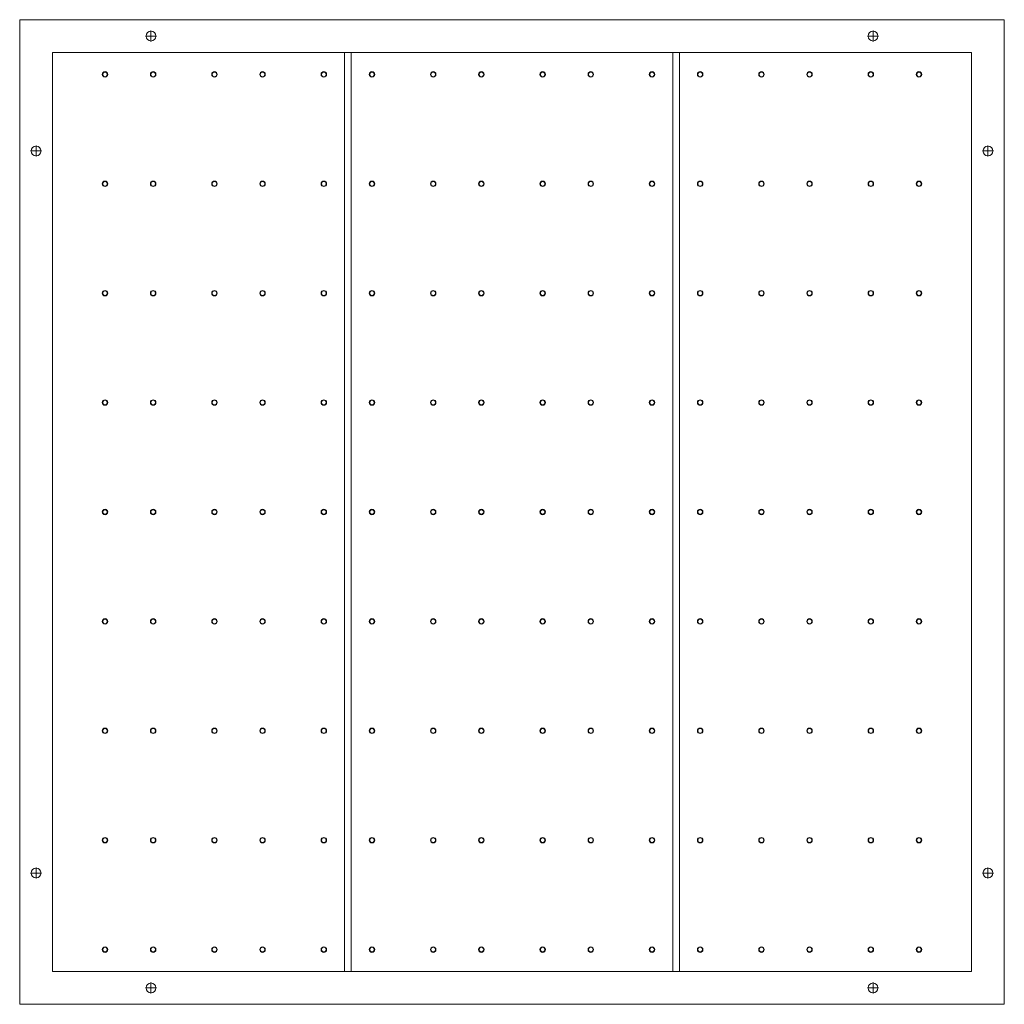
# Model space of a CAD drawing. Units: millimetres. Extents: x 264 to 2513, y 266 to 1518.
# Drawn here: x 1613 to 2513, y 618 to 1518 of the extents above; entities that cross this region are included whole.
import ezdxf

# ---------------------------------------------------------------- set-up
doc = ezdxf.new("R2010")
doc.units = ezdxf.units.MM
doc.header["$MEASUREMENT"] = 0
doc.layers.get('0').update_dxf_attribs({"lineweight": 13})
doc.layers.add('外形線', color=7, linetype='Continuous', lineweight=15)

msp = doc.modelspace()

# ---------------------------------------------------------------- linework, layer by layer
for p, q in [((1728.05, 1503.38), (1738.05, 1503.38)), ((1733.05, 1498.38), (1733.05, 1508.38)), ((2388.05, 1503.38), (2398.05, 1503.38)), ((2393.05, 1498.38), (2393.05, 1508.38)), ((1623.05, 1398.38), (1633.05, 1398.38)), ((1628.05, 1393.38), (1628.05, 1403.38)), ((2493.05, 1398.38), (2503.05, 1398.38)), ((2498.05, 1393.38), (2498.05, 1403.38)), ((1623.05, 738.38), (1633.05, 738.38)), ((1628.05, 733.38), (1628.05, 743.38)), ((2493.05, 738.38), (2503.05, 738.38)), ((2498.05, 733.38), (2498.05, 743.38)), ((1728.05, 633.38), (1738.05, 633.38)), ((1733.05, 628.38), (1733.05, 638.38)), ((2388.05, 633.38), (2398.05, 633.38)), ((2393.05, 628.38), (2393.05, 638.38))]:
    msp.add_line(p, q)
at = {"layer": '外形線'}
for p, q in [((1613.05, 618.38), (1613.05, 1518.38)), ((2513.05, 1518.38), (1613.05, 1518.38)), ((2513.05, 1518.38), (2513.05, 618.38)), ((2483.05, 1488.38), (1643.05, 1488.38)), ((1643.05, 648.38), (1643.05, 1488.38)), ((1910.05, 648.38), (1910.05, 1488.38)), ((1916.05, 648.38), (1916.05, 1488.38)), ((2210.05, 648.38), (2210.05, 1488.38)), ((2216.05, 648.38), (2216.05, 1488.38)), ((2483.05, 1488.38), (2483.05, 648.38)), ((2483.05, 648.38), (1643.05, 648.38)), ((2513.05, 618.38), (1613.05, 618.38))]:
    msp.add_line(p, q, dxfattribs=at)
for centre, radius in [((1733.05, 1503.38), 4.5), ((2393.05, 1503.38), 4.5), ((1691.05, 1468.38), 2.5), ((1691.05, 1468.38), 2.1), ((1735.05, 1468.38), 2.5), ((1735.05, 1468.38), 2.1), ((1791.05, 1468.38), 2.5), ((1791.05, 1468.38), 2.1), ((1835.05, 1468.38), 2.5), ((1835.05, 1468.38), 2.1), ((1891.05, 1468.38), 2.5), ((1891.05, 1468.38), 2.1), ((1935.05, 1468.38), 2.5), ((1935.05, 1468.38), 2.1), ((1991.05, 1468.38), 2.5), ((1991.05, 1468.38), 2.1), ((2035.05, 1468.38), 2.5), ((2035.05, 1468.38), 2.1), ((2091.05, 1468.38), 2.5), ((2091.05, 1468.38), 2.1), ((2135.05, 1468.38), 2.5), ((2135.05, 1468.38), 2.1), ((2191.05, 1468.38), 2.5), ((2191.05, 1468.38), 2.1), ((2235.05, 1468.38), 2.5), ((2235.05, 1468.38), 2.1), ((2291.05, 1468.38), 2.5), ((2291.05, 1468.38), 2.1), ((2335.05, 1468.38), 2.5), ((2335.05, 1468.38), 2.1), ((2391.05, 1468.38), 2.5), ((2391.05, 1468.38), 2.1), ((2435.05, 1468.38), 2.5), ((2435.05, 1468.38), 2.1), ((1628.05, 1398.38), 4.5), ((2498.05, 1398.38), 4.5), ((1691.05, 1368.38), 2.5), ((1691.05, 1368.38), 2.1), ((1735.05, 1368.38), 2.5), ((1735.05, 1368.38), 2.1), ((1791.05, 1368.38), 2.5), ((1791.05, 1368.38), 2.1), ((1835.05, 1368.38), 2.5), ((1835.05, 1368.38), 2.1), ((1891.05, 1368.38), 2.5), ((1891.05, 1368.38), 2.1), ((1935.05, 1368.38), 2.5), ((1935.05, 1368.38), 2.1), ((1991.05, 1368.38), 2.5), ((1991.05, 1368.38), 2.1), ((2035.05, 1368.38), 2.5), ((2035.05, 1368.38), 2.1), ((2091.05, 1368.38), 2.5), ((2091.05, 1368.38), 2.1), ((2135.05, 1368.38), 2.5), ((2135.05, 1368.38), 2.1), ((2191.05, 1368.38), 2.5), ((2191.05, 1368.38), 2.1), ((2235.05, 1368.38), 2.5), ((2235.05, 1368.38), 2.1), ((2291.05, 1368.38), 2.5), ((2291.05, 1368.38), 2.1), ((2335.05, 1368.38), 2.5), ((2335.05, 1368.38), 2.1), ((2391.05, 1368.38), 2.5), ((2391.05, 1368.38), 2.1), ((2435.05, 1368.38), 2.5), ((2435.05, 1368.38), 2.1), ((1691.05, 1268.38), 2.5), ((1691.05, 1268.38), 2.1), ((1735.05, 1268.38), 2.5), ((1735.05, 1268.38), 2.1), ((1791.05, 1268.38), 2.5), ((1791.05, 1268.38), 2.1), ((1835.05, 1268.38), 2.5), ((1835.05, 1268.38), 2.1), ((1891.05, 1268.38), 2.5), ((1891.05, 1268.38), 2.1), ((1935.05, 1268.38), 2.5), ((1935.05, 1268.38), 2.1), ((1991.05, 1268.38), 2.5), ((1991.05, 1268.38), 2.1), ((2035.05, 1268.38), 2.5), ((2035.05, 1268.38), 2.1), ((2091.05, 1268.38), 2.5), ((2091.05, 1268.38), 2.1), ((2135.05, 1268.38), 2.5), ((2135.05, 1268.38), 2.1), ((2191.05, 1268.38), 2.5), ((2191.05, 1268.38), 2.1), ((2235.05, 1268.38), 2.5), ((2235.05, 1268.38), 2.1), ((2291.05, 1268.38), 2.5), ((2291.05, 1268.38), 2.1), ((2335.05, 1268.38), 2.5), ((2335.05, 1268.38), 2.1), ((2391.05, 1268.38), 2.5), ((2391.05, 1268.38), 2.1), ((2435.05, 1268.38), 2.5), ((2435.05, 1268.38), 2.1), ((1691.05, 1168.38), 2.5), ((1691.05, 1168.38), 2.1), ((1735.05, 1168.38), 2.5), ((1735.05, 1168.38), 2.1), ((1791.05, 1168.38), 2.5), ((1791.05, 1168.38), 2.1), ((1835.05, 1168.38), 2.5), ((1835.05, 1168.38), 2.1), ((1891.05, 1168.38), 2.5), ((1891.05, 1168.38), 2.1), ((1935.05, 1168.38), 2.5), ((1935.05, 1168.38), 2.1), ((1991.05, 1168.38), 2.5), ((1991.05, 1168.38), 2.1), ((2035.05, 1168.38), 2.5), ((2035.05, 1168.38), 2.1), ((2091.05, 1168.38), 2.5), ((2091.05, 1168.38), 2.1), ((2135.05, 1168.38), 2.5), ((2135.05, 1168.38), 2.1), ((2191.05, 1168.38), 2.5), ((2191.05, 1168.38), 2.1), ((2235.05, 1168.38), 2.5), ((2235.05, 1168.38), 2.1), ((2291.05, 1168.38), 2.5), ((2291.05, 1168.38), 2.1), ((2335.05, 1168.38), 2.5), ((2335.05, 1168.38), 2.1), ((2391.05, 1168.38), 2.5), ((2391.05, 1168.38), 2.1), ((2435.05, 1168.38), 2.5), ((2435.05, 1168.38), 2.1), ((1691.05, 1068.38), 2.5), ((1691.05, 1068.38), 2.1), ((1735.05, 1068.38), 2.5), ((1735.05, 1068.38), 2.1), ((1791.05, 1068.38), 2.5), ((1791.05, 1068.38), 2.1), ((1835.05, 1068.38), 2.5), ((1835.05, 1068.38), 2.1), ((1891.05, 1068.38), 2.5), ((1891.05, 1068.38), 2.1), ((1935.05, 1068.38), 2.5), ((1935.05, 1068.38), 2.1), ((1991.05, 1068.38), 2.5), ((1991.05, 1068.38), 2.1), ((2035.05, 1068.38), 2.5), ((2035.05, 1068.38), 2.1), ((2091.05, 1068.38), 2.5), ((2091.05, 1068.38), 2.1), ((2135.05, 1068.38), 2.5), ((2135.05, 1068.38), 2.1), ((2191.05, 1068.38), 2.5), ((2191.05, 1068.38), 2.1), ((2235.05, 1068.38), 2.5), ((2235.05, 1068.38), 2.1), ((2291.05, 1068.38), 2.5), ((2291.05, 1068.38), 2.1), ((2335.05, 1068.38), 2.5), ((2335.05, 1068.38), 2.1), ((2391.05, 1068.38), 2.5), ((2391.05, 1068.38), 2.1), ((2435.05, 1068.38), 2.5), ((2435.05, 1068.38), 2.1), ((1691.05, 968.38), 2.5), ((1691.05, 968.38), 2.1), ((1735.05, 968.38), 2.5), ((1735.05, 968.38), 2.1), ((1791.05, 968.38), 2.5), ((1791.05, 968.38), 2.1), ((1835.05, 968.38), 2.5), ((1835.05, 968.38), 2.1), ((1891.05, 968.38), 2.5), ((1891.05, 968.38), 2.1), ((1935.05, 968.38), 2.5), ((1935.05, 968.38), 2.1), ((1991.05, 968.38), 2.5), ((1991.05, 968.38), 2.1), ((2035.05, 968.38), 2.5), ((2035.05, 968.38), 2.1), ((2091.05, 968.38), 2.5), ((2091.05, 968.38), 2.1), ((2135.05, 968.38), 2.5), ((2135.05, 968.38), 2.1), ((2191.05, 968.38), 2.5), ((2191.05, 968.38), 2.1), ((2235.05, 968.38), 2.5), ((2235.05, 968.38), 2.1), ((2291.05, 968.38), 2.5), ((2291.05, 968.38), 2.1), ((2335.05, 968.38), 2.5), ((2335.05, 968.38), 2.1), ((2391.05, 968.38), 2.5), ((2391.05, 968.38), 2.1), ((2435.05, 968.38), 2.5), ((2435.05, 968.38), 2.1), ((1691.05, 868.38), 2.5), ((1691.05, 868.38), 2.1), ((1735.05, 868.38), 2.5), ((1735.05, 868.38), 2.1), ((1791.05, 868.38), 2.5), ((1791.05, 868.38), 2.1), ((1835.05, 868.38), 2.5), ((1835.05, 868.38), 2.1), ((1891.05, 868.38), 2.5), ((1891.05, 868.38), 2.1), ((1935.05, 868.38), 2.5), ((1935.05, 868.38), 2.1), ((1991.05, 868.38), 2.5), ((1991.05, 868.38), 2.1), ((2035.05, 868.38), 2.5), ((2035.05, 868.38), 2.1), ((2091.05, 868.38), 2.5), ((2091.05, 868.38), 2.1), ((2135.05, 868.38), 2.5), ((2135.05, 868.38), 2.1), ((2191.05, 868.38), 2.5), ((2191.05, 868.38), 2.1), ((2235.05, 868.38), 2.5), ((2235.05, 868.38), 2.1), ((2291.05, 868.38), 2.5), ((2291.05, 868.38), 2.1), ((2335.05, 868.38), 2.5), ((2335.05, 868.38), 2.1), ((2391.05, 868.38), 2.5), ((2391.05, 868.38), 2.1), ((2435.05, 868.38), 2.5), ((2435.05, 868.38), 2.1), ((1691.05, 768.38), 2.5), ((1691.05, 768.38), 2.1), ((1735.05, 768.38), 2.5), ((1735.05, 768.38), 2.1), ((1791.05, 768.38), 2.5), ((1791.05, 768.38), 2.1), ((1835.05, 768.38), 2.5), ((1835.05, 768.38), 2.1), ((1891.05, 768.38), 2.5), ((1891.05, 768.38), 2.1), ((1935.05, 768.38), 2.5), ((1935.05, 768.38), 2.1), ((1991.05, 768.38), 2.5), ((1991.05, 768.38), 2.1), ((2035.05, 768.38), 2.5), ((2035.05, 768.38), 2.1), ((2091.05, 768.38), 2.5), ((2091.05, 768.38), 2.1), ((2135.05, 768.38), 2.5), ((2135.05, 768.38), 2.1), ((2191.05, 768.38), 2.5), ((2191.05, 768.38), 2.1), ((2235.05, 768.38), 2.5), ((2235.05, 768.38), 2.1), ((2291.05, 768.38), 2.5), ((2291.05, 768.38), 2.1), ((2335.05, 768.38), 2.5), ((2335.05, 768.38), 2.1), ((2391.05, 768.38), 2.5), ((2391.05, 768.38), 2.1), ((2435.05, 768.38), 2.5), ((2435.05, 768.38), 2.1), ((1628.05, 738.38), 4.5), ((2498.05, 738.38), 4.5), ((1691.05, 668.38), 2.5), ((1691.05, 668.38), 2.1), ((1735.05, 668.38), 2.5), ((1735.05, 668.38), 2.1), ((1791.05, 668.38), 2.5), ((1791.05, 668.38), 2.1), ((1835.05, 668.38), 2.5), ((1835.05, 668.38), 2.1), ((1891.05, 668.38), 2.5), ((1891.05, 668.38), 2.1), ((1935.05, 668.38), 2.5), ((1935.05, 668.38), 2.1), ((1991.05, 668.38), 2.5), ((1991.05, 668.38), 2.1), ((2035.05, 668.38), 2.5), ((2035.05, 668.38), 2.1), ((2091.05, 668.38), 2.5), ((2091.05, 668.38), 2.1), ((2135.05, 668.38), 2.5), ((2135.05, 668.38), 2.1), ((2191.05, 668.38), 2.5), ((2191.05, 668.38), 2.1), ((2235.05, 668.38), 2.5), ((2235.05, 668.38), 2.1), ((2291.05, 668.38), 2.5), ((2291.05, 668.38), 2.1), ((2335.05, 668.38), 2.5), ((2335.05, 668.38), 2.1), ((2391.05, 668.38), 2.5), ((2391.05, 668.38), 2.1), ((2435.05, 668.38), 2.5), ((2435.05, 668.38), 2.1), ((1733.05, 633.38), 4.5), ((2393.05, 633.38), 4.5)]:
    msp.add_circle(centre, radius, dxfattribs=at)

doc.saveas('drawing.dxf')
